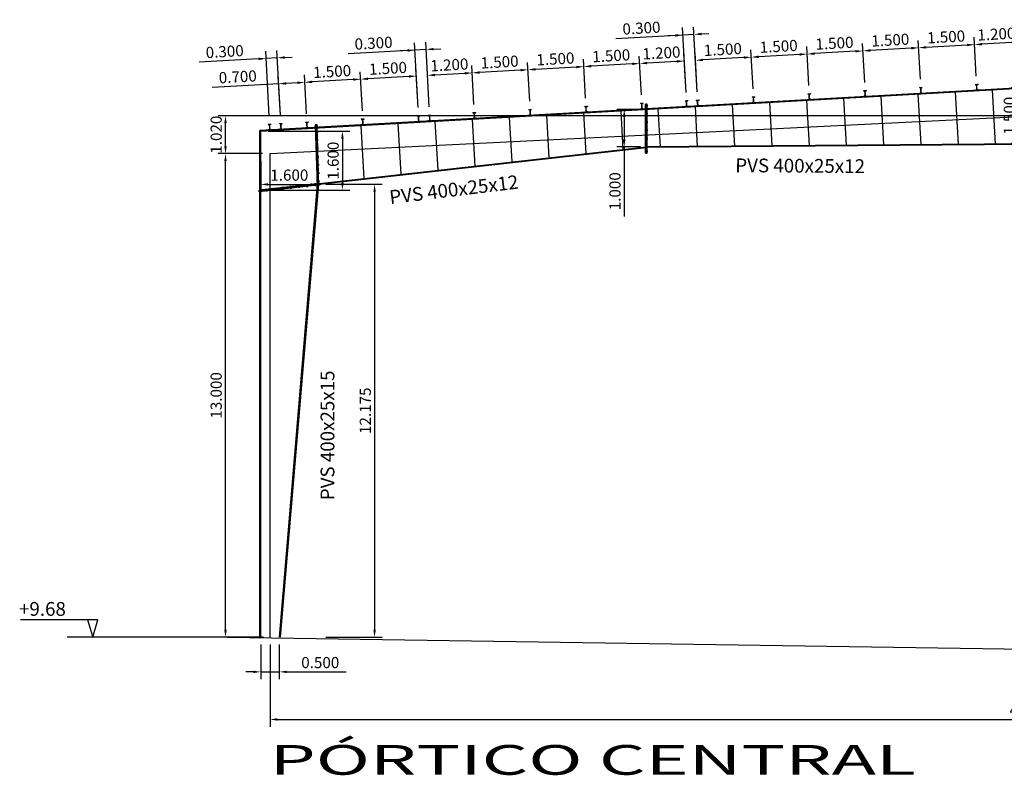
# Model space of a CAD drawing. Units: millimetres. Extents: x 45243 to 45411, y 23462 to 23581.
# Drawn here: x 45352 to 45379, y 23532 to 23552 of the extents above; entities that cross this region are included whole.
import ezdxf

# ---------------------------------------------------------------- set-up
doc = ezdxf.new("R2010")
doc.units = ezdxf.units.MM
doc.header["$LTSCALE"] = 20
doc.header["$PDMODE"] = 3
for name, pattern in [('CYPELINEA', [0]), ('PUNTOSX2', [0.5, 0, -0.5]), ('TRAZO_Y_PUNTO', [25.4, 12.7, -6.35, 0, -6.35]), ('TRAZOS2', [9.525, 6.35, -3.175])]:
    doc.linetypes.add(name, pattern=pattern)
for name, color, linetype in [('0-ESTRUCTURA', 5, 'Continuous'), ('CAPA_1', 7, 'Continuous'), ('cotas', 5, 'Continuous'), ('EJES', 1, 'TRAZO_Y_PUNTO'), ('estructura', 1, 'Continuous'), ('M-TENSOR', 1, 'TRAZOS2'), ('PLACAS', 5, 'Continuous'), ('PORT_COTAS', 2, 'CYPELINEA'), ('PORT_DIBUJO', 1, 'CYPELINEA'), ('SOLERA', 5, 'Continuous'), ('TEXTO', 2, 'Continuous')]:
    doc.layers.add(name, color=color, linetype=linetype)
doc.styles.add('DETEA', font='techb___.ttf', dxfattribs={"width": 1.8, "height": 0.3})
doc.styles.add('NICO', font='romans.shx')
doc.styles.get("Standard").update_dxf_attribs({"font": 'ARIAL.TTF'})
doc.dimstyles.new('COTA100', dxfattribs={"dimtxt": 0.55, "dimasz": 0.7, "dimexe": 0.2, "dimexo": 0.2, "dimgap": 0.1, "dimtad": 1, "dimdec": 3, "dimzin": 0, "dimdsep": 46, "dimtxsty": 'NICO', "dimcen": 2.5, "dimclrd": 256, "dimclre": 256, "dimclrt": 7, "dimadec": 0, "dimazin": 0, "dimtfac": 1, "dimtdec": 3, "dimtmove": 0, "dimatfit": 3, "dimfxl": 1, "dimtolj": 1, "dimtzin": 0, "dimarcsym": 0})

# ---------------------------------------------------------------- blocks, each defined once
blk = doc.blocks.new('*D741')
at = {"layer": 'cotas', "lineweight": -2}
for p, q in [((45358.915, 23535.258), (45358.915, 23533.046)), ((45399.915, 23534.608), (45399.915, 23533.046)), ((45359.115, 23533.246), (45399.715, 23533.246))]:
    blk.add_line(p, q, dxfattribs=at)
at = {"layer": 'cotas'}
for points in [[(45359.115, 23533.279), (45359.115, 23533.213), (45358.915, 23533.246)], [(45399.715, 23533.213), (45399.715, 23533.279), (45399.915, 23533.246)]]:
    blk.add_solid(points, dxfattribs=at)
at = {"layer": 'Defpoints', "color": 0}
for p in [(45358.915, 23535.458), (45399.915, 23534.808), (45399.915, 23533.246)]:
    blk.add_point(p, dxfattribs=at)
at = {"layer": 'cotas', "color": 7, "insert": (45379.415, 23533.496), "char_height": 0.3, "attachment_point": 5, "style": 'NICO'}
blk.add_mtext('\\A1;41.000', dxfattribs=at)
blk = doc.blocks.new('A$C45334C88')
at = {"layer": 'estructura'}
for p, q in [((80, 1602), (0, 1602)), ((80, 1602), (0, 1602)), ((80, 1602), (0, 1602)), ((80, 1602), (0, 1602)), ((0, 1602), (80, 1602)), ((0, 1602), (80, 1602)), ((0, 1602), (80, 1602)), ((0, 1602), (80, 1602)), ((20, 0), (20, 1647)), ((20, 0), (20, 1647)), ((20, 1647), (40, 1647)), ((40, 1647), (20, 1647)), ((40, 0), (40, 1647)), ((40, 0), (40, 1647)), ((40, 0), (40, 1647)), ((40, 0), (40, 1647)), ((40, 1647), (60, 1647)), ((60, 1647), (40, 1647)), ((60, 0), (60, 1647)), ((60, 0), (60, 1647)), ((80, 1455), (0, 1455)), ((80, 1455), (0, 1455)), ((0, 1455), (80, 1455)), ((0, 1455), (80, 1455)), ((80, 1234), (0, 1234)), ((80, 1234), (0, 1234)), ((0, 1234), (80, 1234)), ((0, 1234), (80, 1234)), ((80, 1014), (0, 1014)), ((80, 1014), (0, 1014)), ((0, 1014), (80, 1014)), ((0, 1014), (80, 1014)), ((80, 793), (0, 793)), ((80, 793), (0, 793)), ((0, 793), (80, 793)), ((0, 793), (80, 793)), ((80, 572), (0, 572)), ((80, 572), (0, 572)), ((0, 572), (80, 572)), ((0, 572), (80, 572)), ((80, 351), (0, 351)), ((80, 351), (0, 351)), ((0, 351), (80, 351)), ((0, 351), (80, 351)), ((80, 130), (0, 130)), ((80, 130), (0, 130)), ((0, 130), (80, 130)), ((0, 130), (80, 130)), ((80, 45), (0, 45)), ((80, 45), (0, 45)), ((0, 45), (80, 45)), ((0, 45), (80, 45)), ((20, 80), (20, 90)), ((21, 80), (20, 90)), ((20, 0), (40, 0)), ((40, 0), (20, 0)), ((39, 60), (29, 60)), ((41, 99), (31, 100)), ((39, 99), (49, 100)), ((40, 0), (60, 0)), ((60, 0), (40, 0)), ((41, 60), (51, 60)), ((59, 80), (60, 90)), ((60, 80), (60, 90))]:
    blk.add_line(p, q, dxfattribs=at)
blk = doc.blocks.new('*D742')
at = {"layer": 'cotas', "lineweight": -2}
for p, q in [((45358.665, 23535.258), (45358.665, 23534.325)), ((45359.165, 23535.258), (45359.165, 23534.325)), ((45358.465, 23534.525), (45358.265, 23534.525)), ((45358.665, 23534.525), (45359.165, 23534.525)), ((45359.365, 23534.525), (45360.965, 23534.525))]:
    blk.add_line(p, q, dxfattribs=at)
at = {"layer": 'cotas'}
for points in [[(45358.465, 23534.492), (45358.465, 23534.558), (45358.665, 23534.525)], [(45359.365, 23534.558), (45359.365, 23534.492), (45359.165, 23534.525)]]:
    blk.add_solid(points, dxfattribs=at)
at = {"layer": 'Defpoints', "color": 0}
for p in [(45358.665, 23535.458), (45359.165, 23535.458), (45359.165, 23534.525)]:
    blk.add_point(p, dxfattribs=at)
at = {"layer": 'cotas', "color": 7, "insert": (45360.265, 23534.775), "char_height": 0.3, "attachment_point": 5, "style": 'NICO'}
blk.add_mtext('\\A1;0.500', dxfattribs=at)
blk = doc.blocks.new('*D743')
at = {"layer": 'cotas', "lineweight": -2}
for p, q in [((45358.715, 23548.458), (45357.518, 23548.458)), ((45357.718, 23535.658), (45357.718, 23548.258)), ((45358.715, 23535.458), (45357.518, 23535.458))]:
    blk.add_line(p, q, dxfattribs=at)
at = {"layer": 'cotas'}
for points in [[(45357.752, 23548.258), (45357.685, 23548.258), (45357.718, 23548.458)], [(45357.685, 23535.658), (45357.752, 23535.658), (45357.718, 23535.458)]]:
    blk.add_solid(points, dxfattribs=at)
at = {"layer": 'Defpoints', "color": 0}
for p in [(45357.718, 23548.458), (45358.915, 23548.458), (45358.915, 23535.458)]:
    blk.add_point(p, dxfattribs=at)
at = {"layer": 'cotas', "color": 7, "insert": (45357.468, 23541.958), "char_height": 0.3, "attachment_point": 5, "rotation": 90, "style": 'NICO'}
blk.add_mtext('\\A1;13.000', dxfattribs=at)
blk = doc.blocks.new('*D744')
at = {"layer": 'cotas', "lineweight": -2}
for p, q in [((45379.215, 23549.478), (45357.518, 23549.478)), ((45357.718, 23548.658), (45357.718, 23549.278)), ((45358.715, 23548.458), (45357.518, 23548.458))]:
    blk.add_line(p, q, dxfattribs=at)
at = {"layer": 'cotas'}
for points in [[(45357.752, 23549.278), (45357.685, 23549.278), (45357.718, 23549.478)], [(45357.685, 23548.658), (45357.752, 23548.658), (45357.718, 23548.458)]]:
    blk.add_solid(points, dxfattribs=at)
at = {"layer": 'Defpoints', "color": 0}
for p in [(45357.718, 23549.478), (45379.415, 23549.478), (45358.915, 23548.458)]:
    blk.add_point(p, dxfattribs=at)
at = {"layer": 'cotas', "color": 7, "insert": (45357.468, 23548.968), "char_height": 0.3, "attachment_point": 5, "rotation": 90, "style": 'NICO'}
blk.add_mtext('\\A1;1.020', dxfattribs=at)
blk = doc.blocks.new('IPN140')
for p, q in [((-3.3, 7), (-3.3, 6.7)), ((-0.8, 6), (-3, 6.3)), ((0.8, 6), (3, 6.3)), ((3.3, 7), (3.3, 6.7)), ((-3.3, -7), (-3.3, -6.7)), ((-0.8, -6), (-3, -6.3)), ((0.8, -6), (3, -6.3)), ((3.3, -7), (3.3, -6.7))]:
    blk.add_line(p, q)
for points in [[(-3.3, 7), (0, 7), (3.3, 7)], [(-0.3, -5.5), (-0.3, 0), (-0.3, 5.5)], [(0.3, -5.5), (0.3, 0), (0.3, 5.5)], [(-3.3, -7), (0, -7), (3.3, -7)]]:
    blk.add_lwpolyline(points)
for centre, radius, start, end in [((-3, 6.7), 0.34, 180, 262.0304), ((-0.9, 5.5), 0.57, 0, 82.0304), ((0.9, 5.5), 0.57, 97.9696, 180), ((3, 6.7), 0.34, 277.9696, 0), ((-3, -6.7), 0.34, 97.9696, 180), ((-0.9, -5.5), 0.57, 277.9696, 0), ((0.9, -5.5), 0.57, 180, 262.0304), ((3, -6.7), 0.34, 0, 82.0304)]:
    blk.add_arc(centre, radius, start, end)
blk = doc.blocks.new('*D745')
at = {"layer": 'cotas', "lineweight": -2}
for p, q in [((45358.665, 23548.258), (45358.665, 23547.431)), ((45360.202, 23548.322), (45360.202, 23547.431)), ((45358.865, 23547.631), (45360.002, 23547.631))]:
    blk.add_line(p, q, dxfattribs=at)
at = {"layer": 'cotas'}
for points in [[(45358.865, 23547.664), (45358.865, 23547.598), (45358.665, 23547.631)], [(45360.002, 23547.598), (45360.002, 23547.664), (45360.202, 23547.631)]]:
    blk.add_solid(points, dxfattribs=at)
at = {"layer": 'Defpoints', "color": 0}
for p in [(45360.202, 23548.522), (45358.665, 23548.458), (45360.202, 23547.631)]:
    blk.add_point(p, dxfattribs=at)
at = {"layer": 'cotas', "color": 7, "insert": (45359.434, 23547.881), "char_height": 0.3, "attachment_point": 5, "style": 'NICO'}
blk.add_mtext('\\A1;1.600', dxfattribs=at)
blk = doc.blocks.new('*D746')
at = {"layer": 'cotas', "lineweight": -2}
for p, q in [((45368.849, 23549.643), (45368.235, 23549.643)), ((45368.435, 23549.443), (45368.435, 23548.844)), ((45368.869, 23548.644), (45368.235, 23548.644)), ((45368.435, 23548.644), (45368.435, 23546.768))]:
    blk.add_line(p, q, dxfattribs=at)
at = {"layer": 'cotas'}
for points in [[(45368.468, 23549.443), (45368.401, 23549.443), (45368.435, 23549.643)], [(45368.401, 23548.844), (45368.468, 23548.844), (45368.435, 23548.644)]]:
    blk.add_solid(points, dxfattribs=at)
at = {"layer": 'Defpoints', "color": 0}
for p in [(45369.049, 23549.643), (45368.435, 23548.644), (45369.069, 23548.644)]:
    blk.add_point(p, dxfattribs=at)
at = {"layer": 'cotas', "color": 7, "insert": (45368.185, 23547.447), "char_height": 0.3, "attachment_point": 5, "rotation": 90, "style": 'NICO'}
blk.add_mtext('\\A1;1.000', dxfattribs=at)
blk = doc.blocks.new('*D747')
at = {"layer": 'cotas', "lineweight": -2}
for p, q in [((45379.216, 23550.227), (45378.833, 23550.227)), ((45379.033, 23550.027), (45379.033, 23548.927)), ((45379.215, 23548.727), (45378.833, 23548.727))]:
    blk.add_line(p, q, dxfattribs=at)
at = {"layer": 'cotas'}
for points in [[(45379.066, 23550.027), (45378.999, 23550.027), (45379.033, 23550.227)], [(45378.999, 23548.927), (45379.066, 23548.927), (45379.033, 23548.727)]]:
    blk.add_solid(points, dxfattribs=at)
at = {"layer": 'Defpoints', "color": 0}
for p in [(45379.416, 23550.227), (45379.033, 23548.727), (45379.415, 23548.727)]:
    blk.add_point(p, dxfattribs=at)
at = {"layer": 'cotas', "color": 7, "insert": (45378.783, 23549.477), "char_height": 0.3, "attachment_point": 5, "rotation": 90, "style": 'NICO'}
blk.add_mtext('\\A1;1.500', dxfattribs=at)
blk = doc.blocks.new('*D812')
at = {"layer": 'cotas', "lineweight": -2}
for p, q in [((45377.896, 23550.542), (45377.837, 23551.589)), ((45378.849, 23551.446), (45378.048, 23551.401)), ((45379.096, 23550.61), (45379.037, 23551.657))]:
    blk.add_line(p, q, dxfattribs=at)
at = {"layer": 'cotas'}
for points in [[(45378.046, 23551.434), (45378.05, 23551.367), (45377.848, 23551.389)], [(45378.851, 23551.412), (45378.847, 23551.479), (45379.048, 23551.457)]]:
    blk.add_solid(points, dxfattribs=at)
at = {"layer": 'Defpoints', "color": 0}
for p in [(45377.848, 23551.389), (45377.907, 23550.343), (45379.107, 23550.41)]:
    blk.add_point(p, dxfattribs=at)
at = {"layer": 'cotas', "color": 7, "insert": (45378.434, 23551.673), "char_height": 0.3, "attachment_point": 5, "rotation": 3.2247, "style": 'NICO'}
blk.add_mtext('\\A1;1.200', dxfattribs=at)
blk = doc.blocks.new('*D813')
at = {"layer": 'cotas', "lineweight": -2}
for p, q in [((45376.396, 23550.458), (45376.337, 23551.504)), ((45377.896, 23550.542), (45377.837, 23551.589)), ((45377.649, 23551.378), (45376.548, 23551.316))]:
    blk.add_line(p, q, dxfattribs=at)
at = {"layer": 'cotas'}
for points in [[(45377.651, 23551.345), (45377.647, 23551.411), (45377.848, 23551.389)], [(45376.546, 23551.349), (45376.55, 23551.283), (45376.348, 23551.305)]]:
    blk.add_solid(points, dxfattribs=at)
at = {"layer": 'Defpoints', "color": 0}
for p in [(45376.348, 23551.305), (45377.907, 23550.343), (45376.407, 23550.258)]:
    blk.add_point(p, dxfattribs=at)
at = {"layer": 'cotas', "color": 7, "insert": (45377.084, 23551.597), "char_height": 0.3, "attachment_point": 5, "rotation": 3.2247, "style": 'NICO'}
blk.add_mtext('\\A1;1.500', dxfattribs=at)
blk = doc.blocks.new('*D814')
at = {"layer": 'cotas', "lineweight": -2}
for p, q in [((45374.896, 23550.373), (45374.837, 23551.42)), ((45376.396, 23550.458), (45376.337, 23551.504)), ((45376.149, 23551.294), (45375.048, 23551.232))]:
    blk.add_line(p, q, dxfattribs=at)
at = {"layer": 'cotas'}
for points in [[(45375.046, 23551.265), (45375.05, 23551.198), (45374.848, 23551.22)], [(45376.151, 23551.26), (45376.147, 23551.327), (45376.348, 23551.305)]]:
    blk.add_solid(points, dxfattribs=at)
at = {"layer": 'Defpoints', "color": 0}
for p in [(45374.848, 23551.22), (45374.907, 23550.174), (45376.407, 23550.258)]:
    blk.add_point(p, dxfattribs=at)
at = {"layer": 'cotas', "color": 7, "insert": (45375.584, 23551.512), "char_height": 0.3, "attachment_point": 5, "rotation": 3.2247, "style": 'NICO'}
blk.add_mtext('\\A1;1.500', dxfattribs=at)
blk = doc.blocks.new('*D815')
at = {"layer": 'cotas', "lineweight": -2}
for p, q in [((45374.896, 23550.373), (45374.837, 23551.42)), ((45373.396, 23550.289), (45373.337, 23551.335)), ((45374.649, 23551.209), (45373.548, 23551.147))]:
    blk.add_line(p, q, dxfattribs=at)
at = {"layer": 'cotas'}
for points in [[(45373.546, 23551.18), (45373.55, 23551.114), (45373.348, 23551.136)], [(45374.651, 23551.176), (45374.647, 23551.242), (45374.848, 23551.22)]]:
    blk.add_solid(points, dxfattribs=at)
at = {"layer": 'Defpoints', "color": 0}
for p in [(45373.348, 23551.136), (45373.407, 23550.089), (45374.907, 23550.174)]:
    blk.add_point(p, dxfattribs=at)
at = {"layer": 'cotas', "color": 7, "insert": (45374.084, 23551.428), "char_height": 0.3, "attachment_point": 5, "rotation": 3.2247, "style": 'NICO'}
blk.add_mtext('\\A1;1.500', dxfattribs=at)
blk = doc.blocks.new('*D816')
at = {"layer": 'cotas', "lineweight": -2}
for p, q in [((45371.896, 23550.204), (45371.837, 23551.251)), ((45373.396, 23550.289), (45373.337, 23551.335)), ((45373.149, 23551.125), (45372.048, 23551.063))]:
    blk.add_line(p, q, dxfattribs=at)
at = {"layer": 'cotas'}
for points in [[(45373.151, 23551.091), (45373.147, 23551.158), (45373.348, 23551.136)], [(45372.046, 23551.096), (45372.05, 23551.029), (45371.848, 23551.051)]]:
    blk.add_solid(points, dxfattribs=at)
at = {"layer": 'Defpoints', "color": 0}
for p in [(45371.848, 23551.051), (45373.407, 23550.089), (45371.907, 23550.005)]:
    blk.add_point(p, dxfattribs=at)
at = {"layer": 'cotas', "color": 7, "insert": (45372.584, 23551.343), "char_height": 0.3, "attachment_point": 5, "rotation": 3.2247, "style": 'NICO'}
blk.add_mtext('\\A1;1.500', dxfattribs=at)
blk = doc.blocks.new('*D817')
at = {"layer": 'cotas', "lineweight": -2}
for p, q in [((45370.396, 23550.12), (45370.337, 23551.166)), ((45371.896, 23550.204), (45371.837, 23551.251)), ((45371.649, 23551.04), (45370.548, 23550.978))]:
    blk.add_line(p, q, dxfattribs=at)
at = {"layer": 'cotas'}
for points in [[(45370.546, 23551.011), (45370.55, 23550.945), (45370.348, 23550.967)], [(45371.651, 23551.007), (45371.647, 23551.073), (45371.848, 23551.051)]]:
    blk.add_solid(points, dxfattribs=at)
at = {"layer": 'Defpoints', "color": 0}
for p in [(45370.348, 23550.967), (45370.407, 23549.92), (45371.907, 23550.005)]:
    blk.add_point(p, dxfattribs=at)
at = {"layer": 'cotas', "color": 7, "insert": (45371.084, 23551.259), "char_height": 0.3, "attachment_point": 5, "rotation": 3.2247, "style": 'NICO'}
blk.add_mtext('\\A1;1.500', dxfattribs=at)
blk = doc.blocks.new('*D818')
at = {"layer": 'cotas', "lineweight": -2}
for p, q in [((45370.096, 23550.103), (45369.998, 23551.846)), ((45370.309, 23551.664), (45370.009, 23551.647)), ((45370.396, 23550.12), (45370.298, 23551.863)), ((45370.509, 23551.675), (45370.708, 23551.686)), ((45370.009, 23551.647), (45368.212, 23551.545)), ((45369.809, 23551.635), (45369.61, 23551.624))]:
    blk.add_line(p, q, dxfattribs=at)
at = {"layer": 'cotas'}
for points in [[(45369.811, 23551.602), (45369.808, 23551.669), (45370.009, 23551.647)], [(45370.507, 23551.708), (45370.511, 23551.642), (45370.309, 23551.664)]]:
    blk.add_solid(points, dxfattribs=at)
at = {"layer": 'Defpoints', "color": 0}
for p in [(45370.009, 23551.647), (45370.107, 23549.903), (45370.407, 23549.92)]:
    blk.add_point(p, dxfattribs=at)
at = {"layer": 'cotas', "color": 7, "insert": (45368.897, 23551.834), "char_height": 0.3, "attachment_point": 5, "rotation": 3.2247, "style": 'NICO'}
blk.add_mtext('\\A1;0.300', dxfattribs=at)
blk = doc.blocks.new('*D819')
at = {"layer": 'cotas', "lineweight": -2}
for p, q in [((45370.096, 23550.103), (45370.037, 23551.15)), ((45368.896, 23550.035), (45368.837, 23551.082)), ((45369.849, 23550.939), (45369.048, 23550.894))]:
    blk.add_line(p, q, dxfattribs=at)
at = {"layer": 'cotas'}
for points in [[(45369.046, 23550.927), (45369.05, 23550.86), (45368.848, 23550.882)], [(45369.851, 23550.905), (45369.847, 23550.972), (45370.048, 23550.95)]]:
    blk.add_solid(points, dxfattribs=at)
at = {"layer": 'Defpoints', "color": 0}
for p in [(45368.848, 23550.882), (45368.907, 23549.836), (45370.107, 23549.903)]:
    blk.add_point(p, dxfattribs=at)
at = {"layer": 'cotas', "color": 7, "insert": (45369.434, 23551.166), "char_height": 0.3, "attachment_point": 5, "rotation": 3.2247, "style": 'NICO'}
blk.add_mtext('\\A1;1.200', dxfattribs=at)
blk = doc.blocks.new('*D820')
at = {"layer": 'cotas', "lineweight": -2}
for p, q in [((45367.396, 23549.951), (45367.337, 23550.997)), ((45368.649, 23550.871), (45367.548, 23550.809)), ((45368.896, 23550.035), (45368.837, 23551.082))]:
    blk.add_line(p, q, dxfattribs=at)
at = {"layer": 'cotas'}
for points in [[(45368.651, 23550.838), (45368.647, 23550.904), (45368.848, 23550.882)], [(45367.546, 23550.842), (45367.55, 23550.776), (45367.348, 23550.798)]]:
    blk.add_solid(points, dxfattribs=at)
at = {"layer": 'Defpoints', "color": 0}
for p in [(45367.348, 23550.798), (45368.907, 23549.836), (45367.407, 23549.751)]:
    blk.add_point(p, dxfattribs=at)
at = {"layer": 'cotas', "color": 7, "insert": (45368.084, 23551.09), "char_height": 0.3, "attachment_point": 5, "rotation": 3.2247, "style": 'NICO'}
blk.add_mtext('\\A1;1.500', dxfattribs=at)
blk = doc.blocks.new('*D821')
at = {"layer": 'cotas', "lineweight": -2}
for p, q in [((45365.896, 23549.866), (45365.837, 23550.913)), ((45367.396, 23549.951), (45367.337, 23550.997)), ((45367.149, 23550.786), (45366.048, 23550.724))]:
    blk.add_line(p, q, dxfattribs=at)
at = {"layer": 'cotas'}
for points in [[(45366.046, 23550.758), (45366.05, 23550.691), (45365.848, 23550.713)], [(45367.151, 23550.753), (45367.147, 23550.82), (45367.348, 23550.798)]]:
    blk.add_solid(points, dxfattribs=at)
at = {"layer": 'Defpoints', "color": 0}
for p in [(45365.848, 23550.713), (45365.907, 23549.667), (45367.407, 23549.751)]:
    blk.add_point(p, dxfattribs=at)
at = {"layer": 'cotas', "color": 7, "insert": (45366.584, 23551.005), "char_height": 0.3, "attachment_point": 5, "rotation": 3.2247, "style": 'NICO'}
blk.add_mtext('\\A1;1.500', dxfattribs=at)
blk = doc.blocks.new('*D822')
at = {"layer": 'cotas', "lineweight": -2}
for p, q in [((45365.896, 23549.866), (45365.837, 23550.913)), ((45364.396, 23549.782), (45364.337, 23550.828)), ((45365.649, 23550.702), (45364.548, 23550.64))]:
    blk.add_line(p, q, dxfattribs=at)
at = {"layer": 'cotas'}
for points in [[(45364.546, 23550.673), (45364.55, 23550.607), (45364.348, 23550.629)], [(45365.651, 23550.669), (45365.647, 23550.735), (45365.848, 23550.713)]]:
    blk.add_solid(points, dxfattribs=at)
at = {"layer": 'Defpoints', "color": 0}
for p in [(45364.348, 23550.629), (45364.407, 23549.582), (45365.907, 23549.667)]:
    blk.add_point(p, dxfattribs=at)
at = {"layer": 'cotas', "color": 7, "insert": (45365.084, 23550.921), "char_height": 0.3, "attachment_point": 5, "rotation": 3.2247, "style": 'NICO'}
blk.add_mtext('\\A1;1.500', dxfattribs=at)
blk = doc.blocks.new('*D823')
at = {"layer": 'cotas', "lineweight": -2}
for p, q in [((45363.196, 23549.714), (45363.137, 23550.761)), ((45364.149, 23550.617), (45363.348, 23550.572)), ((45364.396, 23549.782), (45364.337, 23550.828))]:
    blk.add_line(p, q, dxfattribs=at)
at = {"layer": 'cotas'}
for points in [[(45363.346, 23550.606), (45363.35, 23550.539), (45363.148, 23550.561)], [(45364.151, 23550.584), (45364.147, 23550.651), (45364.348, 23550.629)]]:
    blk.add_solid(points, dxfattribs=at)
at = {"layer": 'Defpoints', "color": 0}
for p in [(45363.148, 23550.561), (45364.407, 23549.582), (45363.207, 23549.514)]:
    blk.add_point(p, dxfattribs=at)
at = {"layer": 'cotas', "color": 7, "insert": (45363.734, 23550.845), "char_height": 0.3, "attachment_point": 5, "rotation": 3.2247, "style": 'NICO'}
blk.add_mtext('\\A1;1.200', dxfattribs=at)
blk = doc.blocks.new('*D824')
at = {"layer": 'cotas', "lineweight": -2}
for p, q in [((45362.896, 23549.697), (45362.798, 23551.441)), ((45363.196, 23549.714), (45363.098, 23551.458)), ((45362.809, 23551.241), (45361.012, 23551.14)), ((45362.609, 23551.23), (45362.41, 23551.219)), ((45363.109, 23551.258), (45362.809, 23551.241)), ((45363.309, 23551.269), (45363.508, 23551.28))]:
    blk.add_line(p, q, dxfattribs=at)
at = {"layer": 'cotas'}
for points in [[(45362.611, 23551.197), (45362.608, 23551.263), (45362.809, 23551.241)], [(45363.307, 23551.302), (45363.311, 23551.236), (45363.109, 23551.258)]]:
    blk.add_solid(points, dxfattribs=at)
at = {"layer": 'Defpoints', "color": 0}
for p in [(45362.809, 23551.241), (45362.907, 23549.497), (45363.207, 23549.514)]:
    blk.add_point(p, dxfattribs=at)
at = {"layer": 'cotas', "color": 7, "insert": (45361.697, 23551.429), "char_height": 0.3, "attachment_point": 5, "rotation": 3.2247, "style": 'NICO'}
blk.add_mtext('\\A1;0.300', dxfattribs=at)
blk = doc.blocks.new('*D825')
at = {"layer": 'cotas', "lineweight": -2}
for p, q in [((45361.396, 23549.613), (45361.337, 23550.659)), ((45362.896, 23549.697), (45362.837, 23550.744)), ((45362.649, 23550.533), (45361.548, 23550.471))]:
    blk.add_line(p, q, dxfattribs=at)
at = {"layer": 'cotas'}
for points in [[(45361.546, 23550.504), (45361.55, 23550.438), (45361.348, 23550.46)], [(45362.651, 23550.5), (45362.647, 23550.566), (45362.848, 23550.544)]]:
    blk.add_solid(points, dxfattribs=at)
at = {"layer": 'Defpoints', "color": 0}
for p in [(45361.348, 23550.46), (45361.407, 23549.413), (45362.907, 23549.497)]:
    blk.add_point(p, dxfattribs=at)
at = {"layer": 'cotas', "color": 7, "insert": (45362.084, 23550.752), "char_height": 0.3, "attachment_point": 5, "rotation": 3.2247, "style": 'NICO'}
blk.add_mtext('\\A1;1.500', dxfattribs=at)
blk = doc.blocks.new('*D826')
at = {"layer": 'cotas', "lineweight": -2}
for p, q in [((45361.396, 23549.613), (45361.337, 23550.659)), ((45359.896, 23549.528), (45359.837, 23550.575)), ((45361.149, 23550.448), (45360.048, 23550.386))]:
    blk.add_line(p, q, dxfattribs=at)
at = {"layer": 'cotas'}
for points in [[(45360.046, 23550.42), (45360.05, 23550.353), (45359.848, 23550.375)], [(45361.151, 23550.415), (45361.147, 23550.482), (45361.348, 23550.46)]]:
    blk.add_solid(points, dxfattribs=at)
at = {"layer": 'Defpoints', "color": 0}
for p in [(45359.848, 23550.375), (45359.907, 23549.328), (45361.407, 23549.413)]:
    blk.add_point(p, dxfattribs=at)
at = {"layer": 'cotas', "color": 7, "insert": (45360.584, 23550.667), "char_height": 0.3, "attachment_point": 5, "rotation": 3.2247, "style": 'NICO'}
blk.add_mtext('\\A1;1.500', dxfattribs=at)
blk = doc.blocks.new('*D827')
at = {"layer": 'cotas', "lineweight": -2}
for p, q in [((45359.196, 23549.489), (45359.137, 23550.535)), ((45359.649, 23550.364), (45359.348, 23550.347)), ((45359.896, 23549.528), (45359.837, 23550.575)), ((45359.148, 23550.336), (45357.362, 23550.235))]:
    blk.add_line(p, q, dxfattribs=at)
at = {"layer": 'cotas'}
for points in [[(45359.346, 23550.38), (45359.35, 23550.314), (45359.148, 23550.336)], [(45359.651, 23550.331), (45359.647, 23550.397), (45359.848, 23550.375)]]:
    blk.add_solid(points, dxfattribs=at)
at = {"layer": 'Defpoints', "color": 0}
for p in [(45359.148, 23550.336), (45359.207, 23549.289), (45359.907, 23549.328)]:
    blk.add_point(p, dxfattribs=at)
at = {"layer": 'cotas', "color": 7, "insert": (45358.047, 23550.524), "char_height": 0.3, "attachment_point": 5, "rotation": 3.2247, "style": 'NICO'}
blk.add_mtext('\\A1;0.700', dxfattribs=at)
blk = doc.blocks.new('*D828')
at = {"layer": 'cotas', "lineweight": -2}
for p, q in [((45358.896, 23549.472), (45358.798, 23551.215)), ((45359.196, 23549.489), (45359.098, 23551.232)), ((45358.609, 23551.004), (45357.012, 23550.914)), ((45359.109, 23551.033), (45358.809, 23551.016)), ((45359.309, 23551.044), (45359.508, 23551.055))]:
    blk.add_line(p, q, dxfattribs=at)
at = {"layer": 'cotas'}
for points in [[(45358.611, 23550.971), (45358.608, 23551.038), (45358.809, 23551.016)], [(45359.307, 23551.077), (45359.311, 23551.011), (45359.109, 23551.033)]]:
    blk.add_solid(points, dxfattribs=at)
at = {"layer": 'Defpoints', "color": 0}
for p in [(45358.809, 23551.016), (45359.207, 23549.289), (45358.907, 23549.272)]:
    blk.add_point(p, dxfattribs=at)
at = {"layer": 'cotas', "color": 7, "insert": (45357.697, 23551.203), "char_height": 0.3, "attachment_point": 5, "rotation": 3.2247, "style": 'NICO'}
blk.add_mtext('\\A1;0.300', dxfattribs=at)
blk = doc.blocks.new('*D855')
at = {"layer": 'cotas', "lineweight": -2}
for p, q in [((45358.865, 23549.058), (45361.061, 23549.058)), ((45360.861, 23548.858), (45360.861, 23547.679)), ((45358.865, 23547.479), (45361.061, 23547.479))]:
    blk.add_line(p, q, dxfattribs=at)
at = {"layer": 'cotas'}
for points in [[(45360.894, 23548.858), (45360.827, 23548.858), (45360.861, 23549.058)], [(45360.827, 23547.679), (45360.894, 23547.679), (45360.861, 23547.479)]]:
    blk.add_solid(points, dxfattribs=at)
at = {"layer": 'Defpoints', "color": 0}
for p in [(45358.665, 23549.058), (45358.665, 23547.479), (45360.861, 23547.479)]:
    blk.add_point(p, dxfattribs=at)
at = {"layer": 'cotas', "color": 7, "insert": (45360.611, 23548.269), "char_height": 0.3, "attachment_point": 5, "rotation": 90, "style": 'NICO'}
blk.add_mtext('\\A1;1.600', dxfattribs=at)
blk = doc.blocks.new('*D856')
at = {"layer": 'cotas', "lineweight": -2}
for p, q in [((45360.416, 23547.633), (45361.925, 23547.633)), ((45361.725, 23547.433), (45361.725, 23535.658)), ((45360.416, 23535.458), (45361.925, 23535.458))]:
    blk.add_line(p, q, dxfattribs=at)
at = {"layer": 'cotas'}
for points in [[(45361.758, 23547.433), (45361.692, 23547.433), (45361.725, 23547.633)], [(45361.692, 23535.658), (45361.758, 23535.658), (45361.725, 23535.458)]]:
    blk.add_solid(points, dxfattribs=at)
at = {"layer": 'Defpoints', "color": 0}
for p in [(45360.216, 23547.633), (45360.216, 23535.458), (45361.725, 23535.458)]:
    blk.add_point(p, dxfattribs=at)
at = {"layer": 'cotas', "color": 7, "insert": (45361.475, 23541.546), "char_height": 0.3, "attachment_point": 5, "rotation": 90, "style": 'NICO'}
blk.add_mtext('\\A1;12.175', dxfattribs=at)

msp = doc.modelspace()

# ---------------------------------------------------------------- linework, layer by layer
at = {"layer": '0-ESTRUCTURA'}
msp.add_line((45357.5182, 23535.4582), (45353.4594, 23535.4582), dxfattribs=at)
at = {"layer": 'CAPA_1'}
for p, q in [((45379.4152, 23550.2474), (45358.6452, 23549.0772)), ((45379.4163, 23550.2275), (45358.6464, 23549.0573)), ((45377.4141, 23548.711), (45377.3353, 23550.1102)), ((45378.4152, 23548.7192), (45378.3337, 23550.1665)), ((45372.4085, 23548.67), (45372.3432, 23549.829)), ((45373.4096, 23548.6782), (45373.3416, 23549.8852)), ((45374.4107, 23548.6864), (45374.34, 23549.9415)), ((45375.4118, 23548.6946), (45375.3384, 23549.9977)), ((45376.413, 23548.7028), (45376.3368, 23550.054)), ((45367.4123, 23548.4608), (45367.3511, 23549.5477)), ((45368.4076, 23548.5724), (45368.3495, 23549.604)), ((45369.4051, 23548.6454), (45369.3479, 23549.6602)), ((45370.4062, 23548.6536), (45370.3463, 23549.7165)), ((45371.4073, 23548.6618), (45371.3448, 23549.7727)), ((45363.4311, 23548.0141), (45363.3574, 23549.3227)), ((45364.4264, 23548.1258), (45364.3558, 23549.379)), ((45365.4217, 23548.2374), (45365.3543, 23549.4352)), ((45366.417, 23548.3491), (45366.3527, 23549.4915)), ((45361.4406, 23547.7908), (45361.3606, 23549.2102)), ((45362.4359, 23547.9025), (45362.359, 23549.2665)), ((45358.6452, 23547.4772), (45369.0313, 23548.6424)), ((45358.6475, 23547.4574), (45369.0326, 23548.6224)), ((45379.4152, 23548.7274), (45369.0313, 23548.6424)), ((45379.4152, 23548.7074), (45369.0326, 23548.6224))]:
    msp.add_line(p, q, dxfattribs=at)
at = {"layer": 'cotas'}
for p, q in [((45354.2839, 23535.9224), (45352.2122, 23535.9224)), ((45354.0098, 23535.9224), (45354.1498, 23535.4582)), ((45354.1498, 23535.4582), (45354.2839, 23535.9224))]:
    msp.add_line(p, q, dxfattribs=at)
at = {"layer": 'cotas', "linetype": 'PUNTOSX2', "ltscale": 5}
msp.add_line((45358.6452, 23535.4582), (45400.9183, 23535.4582), dxfattribs=at)
at = {"layer": 'EJES'}
for p, q in [((45358.9152, 23548.4582), (45379.4152, 23549.4782)), ((45358.9152, 23535.4582), (45358.9152, 23548.4582))]:
    msp.add_line(p, q, dxfattribs=at)
at = {"layer": 'estructura'}
for p, q in [((45369.0689, 23549.7424), (45368.9889, 23549.7424)), ((45369.0689, 23549.7424), (45368.9889, 23549.7424)), ((45369.0689, 23549.7424), (45368.9889, 23549.7424)), ((45369.0689, 23549.7424), (45368.9889, 23549.7424)), ((45368.9889, 23549.7424), (45369.0689, 23549.7424)), ((45368.9889, 23549.7424), (45369.0689, 23549.7424)), ((45368.9889, 23549.7424), (45369.0689, 23549.7424)), ((45368.9889, 23549.7424), (45369.0689, 23549.7424)), ((45369.0089, 23548.4731), (45369.0089, 23549.7874)), ((45369.0089, 23548.4731), (45369.0089, 23549.7874)), ((45369.0089, 23549.7874), (45369.0289, 23549.7874)), ((45369.0294, 23549.7874), (45369.0094, 23549.7874)), ((45369.0284, 23549.7874), (45369.0484, 23549.7874)), ((45369.0289, 23548.4731), (45369.0289, 23549.7874)), ((45369.0289, 23548.4731), (45369.0289, 23549.7874)), ((45369.0289, 23548.4731), (45369.0289, 23549.7874)), ((45369.0289, 23548.4731), (45369.0289, 23549.7874)), ((45369.0489, 23549.7874), (45369.0289, 23549.7874)), ((45369.0489, 23548.4731), (45369.0489, 23549.7874)), ((45369.0489, 23548.4731), (45369.0489, 23549.7874)), ((45369.0689, 23549.5274), (45368.9889, 23549.5274)), ((45369.0689, 23549.5274), (45368.9889, 23549.5274)), ((45368.9889, 23549.5274), (45369.0689, 23549.5274)), ((45368.9889, 23549.5274), (45369.0689, 23549.5274)), ((45369.0689, 23549.3065), (45368.9889, 23549.3065)), ((45369.0689, 23549.3065), (45368.9889, 23549.3065)), ((45368.9889, 23549.3065), (45369.0689, 23549.3065)), ((45368.9889, 23549.3065), (45369.0689, 23549.3065)), ((45369.0689, 23549.0856), (45368.9889, 23549.0856)), ((45369.0689, 23549.0856), (45368.9889, 23549.0856)), ((45368.9889, 23549.0856), (45369.0689, 23549.0856)), ((45368.9889, 23549.0856), (45369.0689, 23549.0856)), ((45369.0689, 23548.8647), (45368.9889, 23548.8647)), ((45369.0689, 23548.8647), (45368.9889, 23548.8647)), ((45368.9889, 23548.8647), (45369.0689, 23548.8647)), ((45368.9889, 23548.8647), (45369.0689, 23548.8647)), ((45369.0689, 23548.6438), (45368.9889, 23548.6438)), ((45369.0689, 23548.6438), (45368.9889, 23548.6438)), ((45368.9889, 23548.6438), (45369.0689, 23548.6438)), ((45368.9889, 23548.6438), (45369.0689, 23548.6438)), ((45369.0689, 23548.5181), (45368.9889, 23548.5181)), ((45369.0689, 23548.5181), (45368.9889, 23548.5181)), ((45368.9889, 23548.5181), (45369.0689, 23548.5181)), ((45368.9889, 23548.5181), (45369.0689, 23548.5181)), ((45369.0089, 23548.4731), (45369.0289, 23548.4731)), ((45369.0289, 23548.4731), (45369.0089, 23548.4731)), ((45369.0289, 23548.4731), (45369.0489, 23548.4731)), ((45369.0489, 23548.4731), (45369.0289, 23548.4731))]:
    msp.add_line(p, q, dxfattribs=at)
at = {"layer": 'PLACAS'}
msp.add_line((45357.7652, 23535.4582), (45401.0652, 23534.8082), dxfattribs=at)
at = {"layer": 'PORT_DIBUJO', "color": 7}
for p, q in [((45358.6452, 23535.4582), (45358.6452, 23549.0772)), ((45358.6652, 23535.4582), (45358.6652, 23549.0784)), ((45359.1652, 23535.4582), (45360.1952, 23547.631)), ((45360.2155, 23547.6333), (45359.1853, 23535.4582))]:
    msp.add_line(p, q, dxfattribs=at)

# ---------------------------------------------------------------- block references
at = {"layer": 'M-TENSOR', "xscale": 0.01142857142857143, "yscale": 0.01142857142857143, "zscale": 0.01142857142857143, "rotation": 3.224650457619173}
for p in [(45374.9107, 23550.0738), (45376.4107, 23550.1583), (45377.9107, 23550.2428), (45368.9107, 23549.7357), (45370.1107, 23549.8033), (45370.4107, 23549.8202), (45371.9107, 23549.9047), (45373.4107, 23549.9892), (45364.4107, 23549.4822), (45365.9107, 23549.5667), (45367.4107, 23549.6512), (45359.9107, 23549.2287), (45361.4107, 23549.3132), (45362.9107, 23549.3977), (45363.2107, 23549.4146), (45358.9107, 23549.1723), (45359.2107, 23549.1892)]:
    msp.add_blockref('IPN140', p, dxfattribs=at)
at = {"layer": 'SOLERA', "yscale": 0.001, "zscale": 0.001}
for p, xscale, rotation in [((45360.171, 23547.5819), 0.0009999999999999996, 1.754472714012558), ((45360.2632, 23547.5984), 0.001, 96.4009117322422)]:
    msp.add_blockref('A$C45334C88', p, dxfattribs=dict(at, xscale=xscale, rotation=rotation))

# ---------------------------------------------------------------- texts
at = {"layer": 'PORT_COTAS'}
for s, rotation, p in [('PVS 400x25x12', 359.61477, (45371.4165, 23547.9599)), ('PVS 400x25x12', 6.93732, (45362.146, 23547.0999)), ('PVS 400x25x15', 90, (45360.644, 23539.1396))]:
    msp.add_text(s, height=0.37, rotation=rotation, dxfattribs=at).set_placement(p)
msp.add_text('+9.68', height=0.37, dxfattribs=at).set_placement((45352.1683, 23536.0327))
at = {"layer": 'TEXTO', "style": 'DETEA', "width": 1.8}
msp.add_text('PÓRTICO CENTRAL', height=0.8, dxfattribs=at).set_placement((45358.9007, 23531.7578))

# ---------------------------------------------------------------- dimensions: what is measured, and where the dimension line sits
at = {"layer": 'cotas'}
for base, p1, p2, angle, picture, middle in [((45370.0091, 23551.6467), (45370.4073, 23549.92), (45370.1073, 23549.9031), 3.22465, '*D818', (45368.9108, 23551.5848)), ((45362.8091, 23551.2411), (45363.2073, 23549.5144), (45362.9073, 23549.4975), 3.22465, '*D824', (45361.7108, 23551.1792)), ((45368.4347, 23548.6438), (45369.0489, 23549.6434), (45369.0689, 23548.6438), 90, '*D746', (45368.4347, 23547.4466)), ((45357.7182, 23549.4782), (45358.9152, 23548.4582), (45379.4152, 23549.4782), 90, '*D744', (45357.7182, 23548.9682))]:
    dim = msp.add_linear_dim(base=base, p1=p1, p2=p2, angle=angle, dimstyle='COTA100', override={"dimtxt": 0.3, "dimasz": 0.2}, dxfattribs=at)
    dim.commit()
    dim.dimension.update_dxf_attribs({"geometry": picture, "text_midpoint": middle, "dimtype": 160})
for base, p1, p2, angle, text, picture, middle in [((45374.8484, 23551.2203), (45376.4073, 23550.2581), (45374.9073, 23550.1736), 3.22465, '1.500', '*D814', (45375.5843, 23551.5122)), ((45376.3484, 23551.3048), (45377.9073, 23550.3426), (45376.4073, 23550.2581), 3.22465, '1.500', '*D813', (45377.0843, 23551.5967)), ((45370.3484, 23550.9668), (45371.9073, 23550.0045), (45370.4073, 23549.92), 3.22465, '1.500', '*D817', (45371.0843, 23551.2586)), ((45371.8484, 23551.0513), (45373.4073, 23550.0891), (45371.9073, 23550.0045), 3.22465, '1.500', '*D816', (45372.5843, 23551.3431)), ((45373.3484, 23551.1358), (45374.9073, 23550.1736), (45373.4073, 23550.0891), 3.22465, '1.500', '*D815', (45374.0843, 23551.4276)), ((45364.3484, 23550.6287), (45365.9073, 23549.6665), (45364.4073, 23549.582), 3.22465, '1.500', '*D822', (45365.0843, 23550.9206)), ((45365.8484, 23550.7132), (45367.4073, 23549.751), (45365.9073, 23549.6665), 3.22465, '1.500', '*D821', (45366.5843, 23551.0051)), ((45367.3484, 23550.7977), (45368.9073, 23549.8355), (45367.4073, 23549.751), 3.22465, '1.500', '*D820', (45368.0843, 23551.0896)), ((45359.8484, 23550.3752), (45361.4073, 23549.413), (45359.9073, 23549.3285), 3.22465, '1.500', '*D826', (45360.5843, 23550.6671)), ((45361.3484, 23550.4597), (45362.9073, 23549.4975), (45361.4073, 23549.413), 3.22465, '1.500', '*D825', (45362.0843, 23550.7516)), ((45360.8607, 23547.4795), (45358.6652, 23549.0584), (45358.6652, 23547.4795), 90, '1.600', '*D855', (45360.6107, 23548.2689))]:
    dim = msp.add_linear_dim(base=base, p1=p1, p2=p2, angle=angle, text=text, dimstyle='COTA100', override={"dimtxt": 0.3, "dimasz": 0.2}, dxfattribs=at)
    dim.commit()
    dim.dimension.update_dxf_attribs({"geometry": picture, "text_midpoint": middle})
for base, p1, p2, angle, text, picture, middle, dimtype in [((45377.8484, 23551.3893), (45379.1073, 23550.4102), (45377.9073, 23550.3426), 183.22465, '1.200', '*D812', (45378.4484, 23551.4231), 161), ((45368.8484, 23550.8823), (45370.1073, 23549.9031), (45368.9073, 23549.8355), 3.22465, '1.200', '*D819', (45369.4484, 23550.9161), 160), ((45363.1484, 23550.5611), (45364.4073, 23549.582), (45363.2073, 23549.5144), 3.22465, '1.200', '*D823', (45363.7484, 23550.5949), 160), ((45359.1484, 23550.3358), (45359.9073, 23549.3285), (45359.2073, 23549.289), 3.22465, '0.700', '*D827', (45358.0607, 23550.2745), 160)]:
    dim = msp.add_linear_dim(base=base, p1=p1, p2=p2, angle=angle, text=text, dimstyle='COTA100', override={"dimtxt": 0.3, "dimasz": 0.2}, dxfattribs=at)
    dim.commit()
    dim.dimension.update_dxf_attribs({"geometry": picture, "text_midpoint": middle, "dimtype": dimtype})
for base, p1, p2, angle, picture, middle in [((45358.8091, 23551.0157), (45359.2073, 23549.289), (45358.9073, 23549.2721), 3.22465, '*D828', (45357.6968, 23551.2034)), ((45379.0328, 23548.7274), (45379.4163, 23550.2275), (45379.4152, 23548.7274), 90, '*D747', (45378.7828, 23549.4774)), ((45357.7182, 23548.4582), (45358.9152, 23535.4582), (45358.9152, 23548.4582), 90, '*D743', (45357.4682, 23541.9582)), ((45361.7252, 23535.4582), (45360.2155, 23547.6333), (45360.2155, 23535.4582), 90, '*D856', (45361.4752, 23541.5458))]:
    dim = msp.add_linear_dim(base=base, p1=p1, p2=p2, angle=angle, dimstyle='COTA100', override={"dimtxt": 0.3, "dimasz": 0.2}, dxfattribs=at)
    dim.commit()
    dim.dimension.update_dxf_attribs({"geometry": picture, "text_midpoint": middle})
dim = msp.add_linear_dim(base=(45360.2023, 23547.631), p1=(45358.6652, 23548.4582), p2=(45360.2023, 23548.5223), text='1.600', dimstyle='COTA100', override={"dimtxt": 0.3, "dimasz": 0.2}, dxfattribs=at)
dim.commit()
dim.dimension.update_dxf_attribs({"geometry": '*D745', "text_midpoint": (45359.4337, 23547.881)})
for base, p1, p2, picture, middle in [((45359.1652, 23534.5251), (45358.6652, 23535.4582), (45359.1652, 23535.4582), '*D742', (45360.2652, 23534.7751)), ((45399.9152, 23533.246), (45358.9152, 23535.4582), (45399.9152, 23534.8082), '*D741', (45379.4152, 23533.496))]:
    dim = msp.add_linear_dim(base=base, p1=p1, p2=p2, dimstyle='COTA100', override={"dimtxt": 0.3, "dimasz": 0.2}, dxfattribs=at)
    dim.commit()
    dim.dimension.update_dxf_attribs({"geometry": picture, "text_midpoint": middle})

doc.saveas('drawing.dxf')
